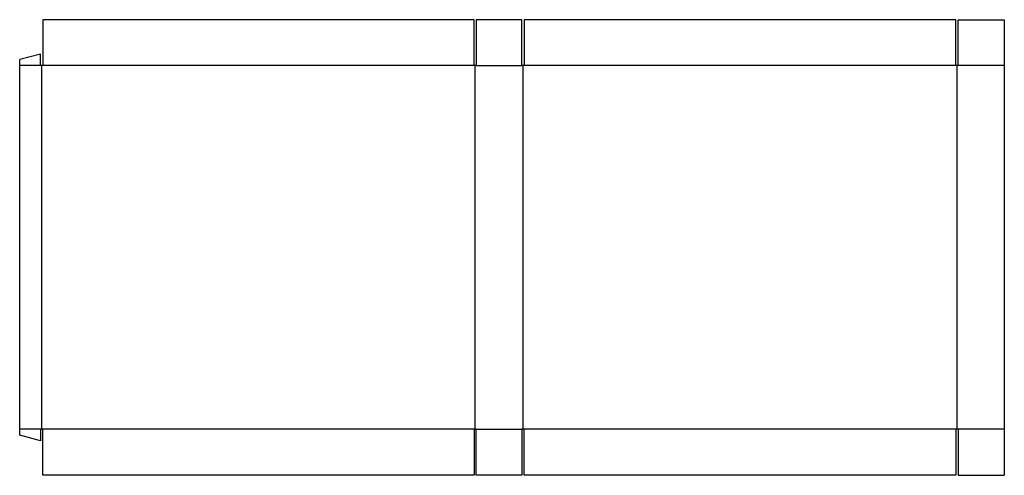
# Model space of a CAD drawing. Extents: x 0 to 107, y -4 to 45.
import ezdxf

# ---------------------------------------------------------------- set-up
doc = ezdxf.new("R2010")
doc.units = 0
doc.header["$MEASUREMENT"] = 0
doc.layers.add('CREASE', color=7, linetype='CONTINUOUS')
doc.layers.add('THRU-CUT', color=7, linetype='CONTINUOUS')

msp = doc.modelspace()

# ---------------------------------------------------------------- linework, layer by layer
at = {"layer": 'CREASE', "color": 3}
for p, q in [((2.25, 40.21), (0, 40.21)), ((2.38, 40.21), (2.38, 0.65)), ((49.38, 40.21), (2.5, 40.21)), ((49.5, 0.65), (49.5, 40.21)), ((49.62, 40.21), (54.56, 40.21)), ((54.69, 40.21), (54.69, 0.65)), ((101.75, 40.21), (54.81, 40.21)), ((101.88, 0.65), (101.88, 40.21)), ((107, 40.21), (102, 40.21)), ((2.25, 0.65), (0, 0.65)), ((49.38, 0.65), (2.5, 0.65)), ((49.62, 0.65), (54.56, 0.65)), ((101.75, 0.65), (54.81, 0.65)), ((107, 0.65), (102, 0.65))]:
    msp.add_line(p, q, dxfattribs=at)
at = {"layer": 'THRU-CUT', "color": 5}
for p, q in [((2.5, 45.21), (2.5, 40.21)), ((49.38, 45.21), (2.5, 45.21)), ((49.38, 40.21), (49.38, 45.21)), ((49.62, 45.21), (49.62, 40.21)), ((54.56, 45.21), (49.62, 45.21)), ((54.56, 40.21), (54.56, 45.21)), ((101.75, 45.21), (54.81, 45.21)), ((54.81, 45.21), (54.81, 40.21)), ((101.75, 40.21), (101.75, 45.21)), ((102, 40.21), (102, 45.21)), ((102, 45.21), (107, 45.21)), ((107, 45.21), (107, -4.35)), ((2.25, 41.46), (0, 40.86)), ((0, 0), (0, 40.86)), ((2.25, 40.21), (2.25, 41.46)), ((2.5, 40.21), (2.25, 40.21)), ((49.62, 40.21), (49.38, 40.21)), ((54.81, 40.21), (54.56, 40.21)), ((102, 40.21), (101.75, 40.21)), ((2.25, -0.6), (0, 0)), ((2.25, 0.65), (2.25, -0.6)), ((2.5, 0.65), (2.25, 0.65)), ((2.5, -4.35), (2.5, 0.65)), ((49.38, 0.65), (49.38, -4.35)), ((49.62, 0.65), (49.38, 0.65)), ((49.62, -4.35), (49.62, 0.65)), ((54.56, 0.65), (54.56, -4.35)), ((54.81, 0.65), (54.56, 0.65)), ((54.81, -4.35), (54.81, 0.65)), ((101.75, 0.65), (101.75, -4.35)), ((102, 0.65), (101.75, 0.65)), ((102, 0.65), (102, -4.35)), ((49.38, -4.35), (2.5, -4.35)), ((54.56, -4.35), (49.62, -4.35)), ((101.75, -4.35), (54.81, -4.35)), ((102, -4.35), (107, -4.35))]:
    msp.add_line(p, q, dxfattribs=at)

doc.saveas('drawing.dxf')
